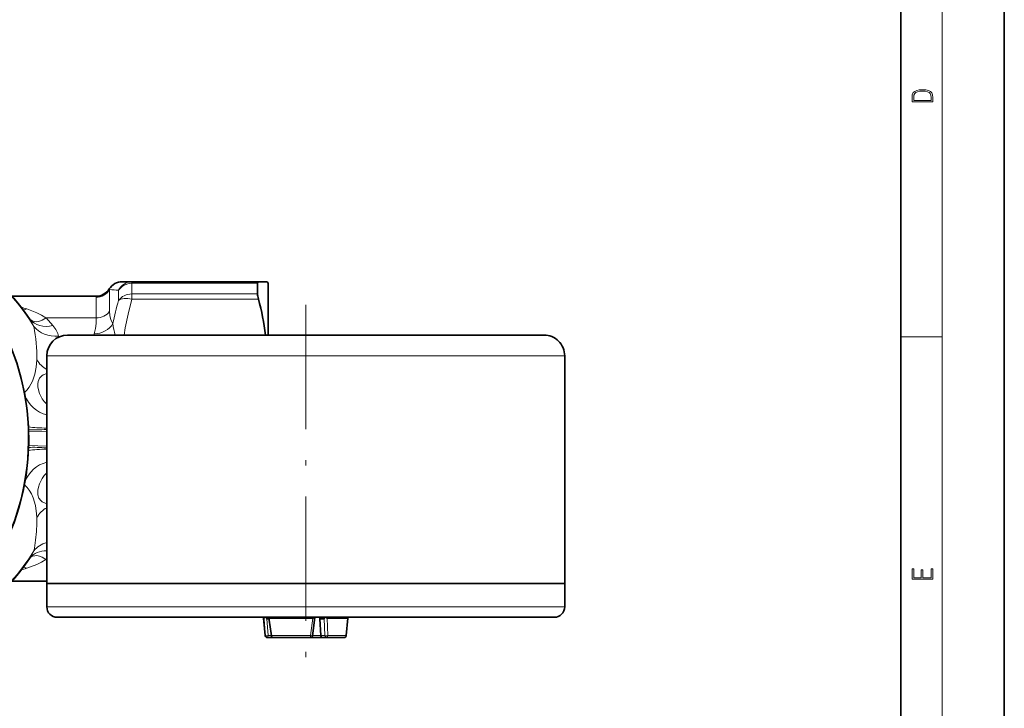
# Model space of a CAD drawing. Extents: x 0 to 210, y 0 to 297.
# Drawn here: x 115 to 210, y 66 to 133 of the extents above; entities that cross this region are included whole.
import ezdxf

# ---------------------------------------------------------------- set-up
doc = ezdxf.new("R2010")
doc.units = 0
doc.linetypes.add('DASHDOT', pattern=[18.5, 12, -3, 0.5, -3])

msp = doc.modelspace()

# ---------------------------------------------------------------- linework, layer by layer
at = {"color": 7, "lineweight": 35}
for p, q in [((210, 0), (210, 297)), ((200, 10), (200, 287)), ((125.777527, 107.6567), (124.85379, 107.6567)), ((137.984207, 107.6567), (125.777527, 107.6567)), ((137.901138, 106.471222), (137.901138, 107.499321)), ((138.82489, 107.6567), (137.984207, 107.6567)), ((138.911499, 107.506699), (138.82489, 107.6567)), ((138.911499, 102.506683), (138.911499, 107.506699)), ((114.195091, 106.256699), (122.316071, 106.256699)), ((119.553215, 102.506699), (120.940285, 102.506699)), ((120.940285, 102.506699), (165.553223, 102.506699)), ((117.553215, 100.506699), (117.553215, 78.506699)), ((167.553223, 100.506699), (167.553223, 78.506699)), ((114.195076, 78.756699), (117.553261, 78.756699)), ((117.553215, 78.506699), (119.060898, 78.506699)), ((151.103714, 78.506699), (117.553215, 78.506699)), ((117.553215, 76.256699), (117.553215, 78.506699)), ((119.060898, 78.506699), (167.553223, 78.506699)), ((167.553223, 78.506699), (151.103714, 78.506699)), ((167.553223, 76.256699), (167.553223, 78.506699)), ((150.761703, 75.256699), (118.553215, 75.256699)), ((138.553223, 75.256699), (138.473221, 75.176697)), ((138.473221, 75.176697), (138.531723, 75.176697)), ((138.635803, 73.487534), (138.473221, 75.176697)), ((138.553223, 75.256699), (138.64415, 75.256699)), ((138.801605, 75.106697), (138.718445, 75.256699)), ((138.801605, 75.106697), (139.012299, 75.106697)), ((139.01358, 75.256699), (143.401276, 75.256699)), ((139.030045, 75.176697), (143.241653, 75.176697)), ((143.415466, 75.244873), (143.200485, 73.482292)), ((143.415466, 75.244873), (143.416885, 75.256821)), ((143.902878, 75.256714), (143.902878, 75.108032)), ((143.902878, 75.108032), (143.914948, 75.106697)), ((144.021332, 73.492256), (143.902878, 75.108032)), ((143.915009, 75.106697), (144.326294, 75.106697)), ((144.326294, 75.106697), (144.356567, 75.256699)), ((144.41626, 75.256699), (146.507736, 75.256699)), ((144.610809, 75.176697), (144.41626, 75.256699)), ((144.610809, 75.176697), (146.586823, 75.176697)), ((146.470627, 73.487534), (146.633209, 75.176697)), ((146.507736, 75.256699), (146.553223, 75.256699)), ((146.553223, 75.256699), (146.633209, 75.176697)), ((146.586823, 75.176697), (146.633209, 75.176697)), ((166.553223, 75.256699), (150.761703, 75.256699)), ((138.834885, 73.306702), (138.862061, 73.306702)), ((139.43718, 73.306702), (138.862061, 73.306702)), ((139.437164, 73.306702), (143.001984, 73.306702)), ((143.001999, 73.306702), (144.231369, 73.306702)), ((144.220795, 73.306702), (144.582062, 73.306702)), ((144.582062, 73.306702), (146.229279, 73.306702)), ((146.271545, 73.306702), (146.229279, 73.306702))]:
    msp.add_line(p, q, dxfattribs=at)
at = {"color": 7, "lineweight": 13}
for p, q in [((204, 6), (204, 291)), ((125.777527, 107.499321), (125.777527, 107.6567)), ((125.777527, 107.499321), (125.777527, 106.471222)), ((137.901138, 107.499321), (125.777527, 107.499321)), ((123.612473, 106.901253), (123.58493, 106.956696)), ((123.612465, 106.901268), (123.612465, 104.803398)), ((124.478485, 106.828011), (124.478485, 105.845947)), ((122.313423, 106.156723), (122.313423, 104.167358)), ((122.313431, 106.156708), (122.316071, 106.256699)), ((125.777527, 106.471222), (125.777527, 105.970673)), ((125.777527, 106.471222), (137.901138, 106.471222)), ((125.777527, 105.970673), (137.984222, 105.970673)), ((117.45517, 104.167358), (117.476341, 104.153076)), ((117.455193, 104.167358), (122.313423, 104.167358)), ((118.142731, 103.417168), (117.476341, 104.153076)), ((118.713562, 102.321907), (118.69133, 102.406815)), ((122.113098, 102.506699), (122.133209, 102.610527)), ((200, 102.333336), (204, 102.333336)), ((117.553215, 100.506699), (119.060898, 100.506699)), ((119.060898, 100.506699), (167.553223, 100.506699)), ((117.553215, 93.230331), (115.808525, 93.182159)), ((117.553215, 91.783066), (115.808525, 91.831238)), ((117.465668, 80.853088), (117.455193, 80.846039)), ((117.455193, 80.846039), (117.553253, 80.846039)), ((117.553215, 80.940895), (117.465668, 80.853088)), ((151.103714, 76.256699), (117.553215, 76.256699)), ((167.553223, 76.256699), (151.103714, 76.256699)), ((138.801605, 75.106697), (138.930206, 73.489265)), ((143.241653, 75.176697), (143.026001, 73.487534)), ((143.914948, 75.256714), (143.914948, 75.106697)), ((144.033569, 73.489265), (143.915009, 75.106697)), ((144.394836, 73.489265), (144.326294, 75.106697)), ((144.690689, 73.487534), (144.610809, 75.176697)), ((138.635803, 73.487534), (138.664444, 73.487534)), ((139.23764, 73.489265), (138.930206, 73.489265)), ((139.27034, 73.487534), (143.026001, 73.487534)), ((143.203491, 73.506699), (144.020279, 73.506699)), ((144.021332, 73.492256), (144.033569, 73.489265)), ((144.033569, 73.489265), (144.394836, 73.489265)), ((144.690689, 73.487534), (146.426086, 73.487534)), ((146.470627, 73.487534), (146.426086, 73.487534))]:
    msp.add_line(p, q, dxfattribs=at)
at = {"color": 7, "linetype": 'DASHDOT', "lineweight": 13}
msp.add_line((142.553223, 105.426697), (142.553223, 70.386696), dxfattribs=at)
at = {"color": 7, "lineweight": 13}
for points in [[(201.092789, 125.368179), (201.092789, 125.01561), (203.092789, 125.01561), (203.092789, 125.42868), (203.078888, 125.683205), (203.006561, 125.87722), (202.867477, 126.010742), (202.667191, 126.110878), (202.408508, 126.171379), (202.088623, 126.192245), (201.790985, 126.171379), (201.543411, 126.117134), (201.345917, 126.027428), (201.201279, 125.908516), (201.109482, 125.71032), (201.092789, 125.470406)], [(202.928665, 125.153297), (201.256912, 125.153297), (201.256912, 125.42868), (201.270813, 125.658165), (201.345917, 125.833412), (201.46553, 125.927292), (201.629639, 125.994049), (201.838272, 126.035774), (202.094177, 126.050377), (202.361221, 126.035774), (202.575409, 125.994049), (202.739517, 125.923119), (202.853561, 125.822983), (202.917542, 125.660255), (202.928665, 125.443283)], [(203.092789, 78.944908), (203.092789, 79.952553), (202.928665, 79.952553), (202.928665, 79.082596), (202.147034, 79.082596), (202.147034, 79.8545), (201.98291, 79.8545), (201.98291, 79.082596), (201.256912, 79.082596), (201.256912, 79.927521), (201.092789, 79.927521), (201.092789, 78.944908)]]:
    msp.add_lwpolyline(points, close=True, dxfattribs=at)
at = {"color": 7, "lineweight": 35}
for points in [[(113.120255, 81.570923), (113.801552, 82.974777), (114.387779, 84.423355), (114.876221, 85.909775), (115.264664, 87.427094), (115.551331, 88.968178), (115.734901, 90.525818), (115.814552, 92.092728), (115.789909, 93.66156), (115.661095, 95.225006), (115.428688, 96.775726), (115.09375, 98.30648), (114.657822, 99.810081), (114.122879, 101.279488), (113.491386, 102.707764), (112.76622, 104.088219), (111.950752, 105.414253), (111.048706, 106.67968), (110.078407, 107.862343), (109.124298, 108.88279), (107.914223, 110.011528), (106.659523, 111.022499), (105.39476, 111.900299), (104.07412, 112.686302)], [(137.901138, 107.499321), (137.917664, 107.607376), (137.9384, 107.638992), (137.984222, 107.6567)], [(138.64415, 75.256699), (138.57402, 75.20047), (138.531723, 75.176697)]]:
    msp.add_lwpolyline(points, dxfattribs=at)
at = {"color": 7, "lineweight": 13}
for points in [[(125.017883, 102.506699), (125.122223, 103.193405), (125.393509, 104.531059), (125.777527, 105.97068)], [(115.613983, 105.024956), (116.582596, 104.652153), (117.032936, 104.424927), (117.455193, 104.167358)], [(123.936623, 103.609016), (123.732025, 103.961006), (123.632446, 104.389069), (123.612465, 104.803398)], [(115.900665, 104.043304), (116.043739, 103.929665), (116.209938, 103.849709), (116.590996, 103.798035), (116.843979, 103.839653), (117.09906, 103.935669), (117.476341, 104.153076)], [(122.133209, 102.610542), (122.257195, 103.130127), (122.31031, 103.615982), (122.313423, 104.167358)], [(116.58889, 100.129044), (116.533966, 99.413383), (116.397354, 98.718246), (116.169586, 98.059059), (115.838974, 97.461052), (115.631012, 97.196648), (115.39312, 96.964577)], [(117.553276, 95.821785), (117.309418, 96.077087), (117.115768, 96.342537), (116.854919, 96.865501), (116.752693, 97.202263), (116.700577, 97.504631), (116.688904, 97.790466), (116.715393, 98.027283), (116.848022, 98.354927), (117.078728, 98.577179), (117.21344, 98.656723), (117.553627, 98.80471)], [(117.553711, 86.208603), (117.118629, 86.410095), (116.961143, 86.527695), (116.790375, 86.755867), (116.697556, 87.083786), (116.701019, 87.541931), (116.751579, 87.821877), (116.845337, 88.131569), (117.107735, 88.6623), (117.304413, 88.932549), (117.553223, 89.192581)], [(115.392929, 88.048988), (115.643127, 87.803093), (115.860214, 87.521431), (116.067116, 87.170532), (116.235916, 86.793457), (116.459099, 86.035858), (116.571136, 85.244034), (116.588882, 84.884338)], [(117.455193, 80.846039), (117.032913, 80.588463), (116.58252, 80.361221), (115.613983, 79.988441)], [(115.900665, 80.970093), (116.044418, 81.084152), (116.211456, 81.1642), (116.396576, 81.208168), (116.59436, 81.215027), (116.848335, 81.172234), (117.10405, 81.07444), (117.465668, 80.853088)]]:
    msp.add_lwpolyline(points, dxfattribs=at)
at = {"color": 7, "lineweight": 35}
for centre, radius, start, end in [((124.85379, 106.1567), 1.500001, 89.999722, 147.768984), ((122.316071, 107.756699), 1.5, 269.999997, 327.769065), ((114.696655, 99.503265), 24.168169, 7.138937, 15.521016), ((119.553215, 100.506699), 2, 90.000003, 179.999995), ((165.553223, 100.506699), 2, 0, 90.000003), ((118.553215, 76.256699), 1, 179.999995, 269.999997), ((166.553223, 76.256699), 1, 269.999997, 359.999999), ((139.109329, 75.201492), 0.11017, 150.033465, 180.61071), ((139.026001, 75.203453), 0.026788, 186.736337, 278.619389), ((478.21283, 121.538452), 342.36373, 187.77872, 188.069631), ((143.24913, 75.363678), 0.186527, 267.709644, 324.887411), ((138.834885, 73.506699), 0.2, 185.498161, 270.000004), ((139.437164, 73.506699), 0.2, 188.074098, 269.999997), ((143.001984, 73.506699), 0.2, 269.999997, 352.990631), ((144.220795, 73.506699), 0.2, 184.141412, 269.999997), ((146.271545, 73.506699), 0.2, 269.999997, 354.501845)]:
    msp.add_arc(centre, radius, start, end, dxfattribs=at)
at = {"color": 7, "lineweight": 13}
for centre, radius, start, end in [((128.221756, 156.281891), 49.59531, 264.667334, 265.671413), ((148.750092, 98.77755), 25.279677, 163.763334, 168.981762), ((108.898666, 84.137657), 21.940257, 72.177273, 73.641522), ((114.885086, 106.675423), 1.804183, 282.830945, 293.82772), ((112.447792, 101.642296), 4.204421, 23.617886, 33.92445), ((102.92466, 100.512901), 13.668725, 358.390837, 11.880053), ((128.012421, 103.854172), 4.083299, 183.442492, 199.269803), ((118.826378, 101.427277), 2.587786, 210.123137, 240.540633), ((118.260468, 97.696274), 2.992335, 199.858961, 256.326102), ((118.260468, 87.317116), 2.992337, 103.673905, 160.143784), ((118.826393, 83.58609), 2.587788, 119.459681, 149.876603), ((102.396324, 84.524925), 14.196843, 352.685212, 1.45072), ((103.888115, 84.355537), 12.695355, 347.86494, 352.586259), ((112.447792, 83.371101), 4.204421, 326.07555, 336.382114), ((108.897453, 100.879791), 21.944486, 286.358533, 287.822488), ((114.885086, 78.337975), 1.804177, 66.172348, 77.169205), ((460.242798, 99.602921), 322.637045, 184.341905, 184.642802), ((446.226257, 118.012611), 310.168405, 187.938232, 188.253404), ((139.279984, 73.386963), 0.100634, 95.475553, 114.012134)]:
    msp.add_arc(centre, radius, start, end, dxfattribs=at)
for centre, major_axis, ratio, start_param, end_param in [((93.695663, 92.506699), (0, 22.849998), 0.965926, 4.21238898, 5.792543994), ((99.623413, 92.506699), (0, 20.374939), 0.965926, 5.272217124, 5.999604857), ((125.777527, 106.1567), (0, -1.5), 0.968423, 3.141592654, 4.248375307), ((125.777527, 106.1567), (-1.5, 0), 0.895082, 4.71238898, 5.759586532), ((122.313423, 107.645813), (-1.5, 0), 0.992729, 1.570796327, 2.617993878), ((125.777527, 105.22068), (1.43782, -0.427422), 0.484211, 1.713755372, 2.82053559), ((125.777527, 105.220673), (-1.5, 0), 0.833703, 4.71238898, 5.759586532), ((122.313423, 105.43943), (1.5, 0), 0.848048, 4.71238898, 5.759586532), ((118.142731, 105.876511), (2.244461, 1.836411), 0.778061, 3.157006935, 4.145486744), ((118.691338, 104.866158), (2.8032, 0.743034), 0.839803, 3.509257306, 4.493357279), ((110.565269, 103.047653), (8.165482, -1.350952), 0.435684, 0.193713859, 0.460177118), ((122.133209, 104.376495), (2.042435, 0.405975), 0.843384, 4.546292309, 5.603153102), ((117.7827, 94.096169), (2.899361, 0.061028), 0.195, 3.95089807, 4.629051522), ((117.803375, 93.749062), (2.891136, 0.226601), 0.115803, 3.93927173, 4.616681072), ((117.7827, 90.917229), (2.899361, -0.061028), 0.195, 1.654133785, 2.332287243), ((117.803383, 91.264336), (2.891136, -0.226601), 0.115803, 1.666506847, 2.343916482), ((118.691307, 80.14724), (2.803192, -0.743027), 0.839805, 2.19731078, 2.773926869), ((99.623413, 92.506699), (0, -20.374939), 0.965926, 0.283582068, 1.010967492), ((118.142723, 79.136871), (2.244438, -1.836441), 0.778058, 2.361127282, 3.126194356), ((138.862061, 73.506699), (0.199333, 0.01635), 0.121634, 3.262923449, 5.051293507), ((138.862061, 73.506699), (0, -0.199997), 0.99269, 4.808350023, 6.283185307), ((138.862061, 73.506699), (0, 0.199997), 0.34202, 3.141592654, 4.625122518), ((139.437164, 73.506699), (0, -0.199997), 0.838023, 4.808350023, 6.283185307), ((143.001984, 73.506699), (0, -0.199997), 0.12069, 0, 1.474835284), ((143.001984, 73.506699), (0.198502, -0.024406), 0.081135, 4.843695453, 6.283241011), ((144.220795, 73.506699), (0, 0.199997), 0.939693, 1.658062789, 3.141592654), ((144.582062, 73.506699), (-0.199829, -0.008286), 0.140338, 0.351305883, 2.139675939), ((144.582062, 73.506699), (0, 0.199997), 0.939693, 1.658062789, 3.141592654), ((144.582062, 73.506699), (0, -0.199997), 0.545635, 0, 1.474835284)]:
    msp.add_ellipse(centre, major_axis=major_axis, ratio=ratio, start_param=start_param, end_param=end_param, dxfattribs=at)
at = {"color": 7, "lineweight": 35}
for centre, major_axis, ratio, start_param, end_param in [((99.601524, 92.5009), (-0.090096, -20.381371), 0.970109, 2.173882037, 2.863277359), ((138.571976, 105.401749), (0.586014, -1.305893), 0.250028, 3.649894335, 4.152900793), ((99.601524, 92.512497), (0.090096, -20.381371), 0.970109, 0.278316912, 0.96771061)]:
    msp.add_ellipse(centre, major_axis=major_axis, ratio=ratio, start_param=start_param, end_param=end_param, dxfattribs=at)

doc.saveas('drawing.dxf')
